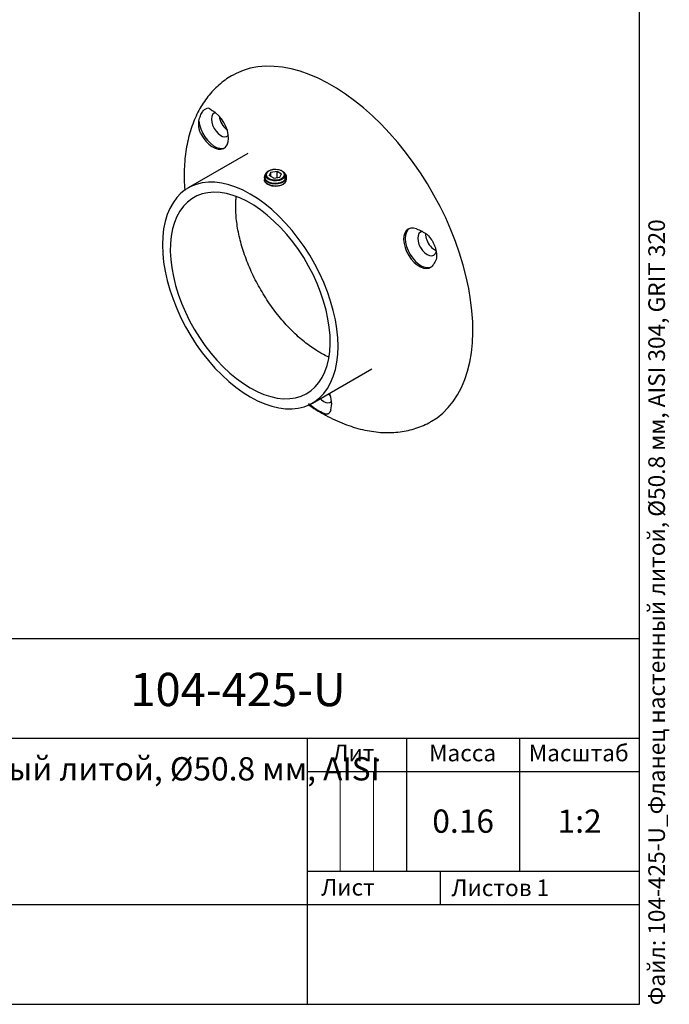
# Model space of a CAD drawing. Units: millimetres. Extents: x 16 to 419, y -13 to 584.
# Drawn here: x 224 to 419, y 10 to 306 of the extents above; entities that cross this region are included whole.
import ezdxf

# ---------------------------------------------------------------- set-up
doc = ezdxf.new("R2010")
doc.units = ezdxf.units.MM
doc.header["$LTSCALE"] = 2
doc.styles.add('SLDTEXTSTYLE0', font='TXT', dxfattribs={"width": 0.7, "bigfont": 'bigfont'})
doc.styles.add('SLDTEXTSTYLE1', font='TXT', dxfattribs={"width": 0.7})

msp = doc.modelspace()

# ---------------------------------------------------------------- linework, layer by layer
at = {"color": 7, "linetype": 'Continuous', "lineweight": 25}
for p, q in [((410, 10), (410, 584)), ((292.1766, 265.7293), (274.2632, 255.3882)), ((299.11, 260.168), (300.9689, 260.4556)), ((300.9689, 260.4556), (302.3298, 259.67)), ((300.9689, 258.4634), (300.9689, 260.4556)), ((297.1375, 258.7635), (297.1375, 258.5725)), ((297.1375, 257.894), (297.1375, 257.8332)), ((299.11, 260.168), (298.6119, 259.0949)), ((299.9727, 258.3093), (298.6119, 259.0949)), ((299.11, 258.8074), (299.11, 260.168)), ((299.9727, 258.3093), (301.8317, 258.5969)), ((301.8317, 258.5969), (302.3298, 259.67)), ((303.8042, 258.5725), (303.8042, 258.7635)), ((303.8042, 257.8332), (303.8042, 257.894)), ((311.5935, 190.7232), (329.5069, 201.0643)), ((315.9233, 187.3709), (316.5318, 187.6125)), ((40, 120), (410, 120)), ((410, 10), (410, 120)), ((170, 90), (410, 90)), ((310, 90), (310, 10)), ((340, 50), (340, 90)), ((374, 50), (374, 90)), ((310, 80), (410, 80)), ((310, 50), (410, 50)), ((350, 50), (350, 40)), ((170, 40), (410, 40)), ((40, 10), (410, 10)), ((40, 10), (410, 10))]:
    msp.add_line(p, q, dxfattribs=at)
at = {"color": 7, "linetype": 'Continuous', "lineweight": 18}
for p, q in [((320, 80), (320, 50)), ((330, 80), (330, 50))]:
    msp.add_line(p, q, dxfattribs=at)
at = {"color": 7, "linetype": 'Continuous', "lineweight": 25, "flags": 128}
for points in [[(347.4372, 185.2428), (349.0927, 186.31), (350.855, 187.7269), (352.4773, 189.3513), (353.9526, 191.1764), (355.2747, 193.1946), (356.4382, 195.3974), (357.4381, 197.7756), (358.2702, 200.3191), (358.9311, 203.0174), (359.418, 205.8591), (359.7288, 208.8322), (359.8622, 211.9244), (359.8177, 215.1226), (359.5955, 218.4134), (359.1965, 221.7831), (358.6223, 225.2174), (357.8754, 228.7021), (356.9589, 232.2224), (355.8766, 235.7636), (354.6332, 239.3109), (353.2337, 242.8493), (351.6841, 246.3641), (349.9909, 249.8405), (348.1612, 253.2638), (346.2026, 256.6199), (344.1234, 259.8945), (341.9323, 263.0739), (339.6384, 266.1449), (337.2515, 269.0944), (334.7814, 271.9103), (332.2386, 274.5805), (329.6338, 277.094), (326.9778, 279.4402), (324.2818, 281.6093), (321.5572, 283.5921), (318.8152, 285.3804), (316.0675, 286.9666), (313.3256, 288.3441), (310.6009, 289.5071), (307.905, 290.4508), (305.249, 291.1711), (302.6441, 291.6651), (300.1014, 291.9306), (297.6313, 291.9667), (295.2444, 291.773), (292.9505, 291.3505), (290.7594, 290.7009), (288.6802, 289.8269), (287.5437, 289.227)], [(277.478, 275.5609), (277.661, 274.3779), (278.0274, 273.1532), (278.5625, 271.9368), (279.2443, 270.7781), (280.0453, 269.7241), (280.9327, 268.8179), (281.8705, 268.0961), (282.8207, 267.5883), (283.7444, 267.3151), (284.6041, 267.2875), (285.2609, 267.4594)], [(278.0806, 271.6852), (278.7615, 270.5231), (279.5623, 269.4654), (280.4505, 268.5554), (281.3897, 267.8302), (282.3416, 267.3194), (283.2673, 267.0439), (284.129, 267.0149), (284.8916, 267.2336), (285.524, 267.6911), (286.0002, 268.3687), (286.3009, 269.2388), (286.4138, 270.2657), (286.3343, 271.4077), (286.0656, 272.618), (285.6187, 273.8473), (285.0118, 275.0453), (284.2698, 276.1633), (283.4229, 277.1554), (282.5056, 277.9813)], [(282.4569, 278.0601), (282.0575, 277.9073), (281.608, 277.4903), (281.3254, 276.8657), (281.2291, 276.076), (281.3254, 275.175), (281.608, 274.2242), (282.0575, 273.2882), (282.6433, 272.431), (283.3254, 271.7109), (284.0575, 271.177)], [(299.6923, 260.9334), (300.5833, 260.9914), (301.4644, 260.8952), (302.2571, 260.6533), (302.8912, 260.2873), (303.3102, 259.8296), (303.4769, 259.321), (303.3765, 258.8066), (303.0179, 258.3321), (302.433, 257.9398), (301.6738, 257.6644), (300.8076, 257.5304), (299.9116, 257.5498), (299.0652, 257.7207), (298.3438, 258.0281), (297.8113, 258.4446), (297.5151, 258.9332), (297.4816, 259.4505), (297.7137, 259.9505), (298.1907, 260.3888), (298.8704, 260.7264), (299.6923, 260.9334)], [(297.8242, 258.9731), (298.1729, 258.521), (298.7465, 258.1532), (299.4889, 257.9058), (300.3274, 257.8029), (301.18, 257.8546), (301.9631, 258.0559), (302.6002, 258.387), (303.0288, 258.8156), (303.2071, 259.2997), (303.1175, 259.7919), (302.7688, 260.244), (302.1952, 260.6117), (301.4528, 260.8592), (300.6142, 260.9621), (299.7617, 260.9103), (298.9785, 260.709), (298.3414, 260.3779), (297.9128, 259.9493), (297.7346, 259.4652), (297.8242, 258.9731)], [(297.1375, 258.5725), (297.1611, 258.3441), (297.4066, 257.815), (297.9004, 257.3473), (298.6025, 256.9789), (299.4559, 256.7396), (300.3915, 256.6488), (301.3336, 256.7138), (302.2057, 256.9294), (302.9373, 257.2781), (303.4691, 257.7317), (303.758, 258.2534), (303.8042, 258.5725)], [(297.5661, 259.7074), (297.4725, 259.6043), (297.1836, 259.0826), (297.1611, 258.5351), (297.4066, 258.006), (297.9004, 257.5383), (298.6025, 257.1699), (299.4559, 256.9306), (300.3915, 256.8398), (301.3336, 256.9048), (302.2057, 257.1204), (302.9373, 257.4691), (303.4691, 257.9227), (303.758, 258.4444), (303.7806, 258.992), (303.535, 259.521), (303.3756, 259.7074)], [(297.1897, 258.2333), (297.1836, 258.2131), (297.1611, 257.6656), (297.4066, 257.1365), (297.9004, 256.6689), (298.6025, 256.3004), (299.4559, 256.0611), (300.3915, 255.9703), (301.3336, 256.0353), (302.2057, 256.2509), (302.9373, 256.5996), (303.4691, 257.0532), (303.758, 257.5749), (303.7806, 258.1225), (303.752, 258.2333)], [(292.9284, 192.5715), (295.1083, 191.4171), (297.2734, 190.4789), (299.4088, 189.7632), (301.5, 189.2749), (303.5326, 189.0174), (305.4927, 188.9924), (307.3671, 189.2), (309.1427, 189.639), (310.8077, 190.3062), (312.3505, 191.1971), (313.7606, 192.3057), (315.0284, 193.6243), (316.1453, 195.144), (317.1035, 196.8543), (317.8967, 198.7436), (318.5192, 200.799), (318.967, 203.0064), (319.2368, 205.3507), (319.327, 207.8161), (319.2368, 210.3855), (318.967, 213.0414), (318.5192, 215.7658), (317.8967, 218.54), (317.1035, 221.345), (316.1453, 224.1617), (315.0284, 226.9708), (313.7606, 229.7532), (312.3505, 232.4899), (310.8077, 235.1621), (309.1427, 237.7516), (307.3671, 240.2407), (305.4927, 242.6125), (303.5326, 244.8506), (301.5, 246.9398), (299.4088, 248.8659), (297.2734, 250.6157), (295.1083, 252.1773), (292.9284, 253.5399), (290.7484, 254.6942), (288.5833, 255.6325), (286.4479, 256.3482), (284.3567, 256.8364), (282.3241, 257.094), (280.364, 257.119), (278.4897, 256.9113), (276.714, 256.4723), (275.049, 255.8051), (273.5062, 254.9142), (272.0961, 253.8056), (270.8283, 252.487), (269.7114, 250.9674), (268.7532, 249.2571), (267.9601, 247.3678), (267.3375, 245.3124), (266.8897, 243.105), (266.6199, 240.7606), (266.5297, 238.2953), (266.6199, 235.7259), (266.8897, 233.0699), (267.3375, 230.3455), (267.9601, 227.5714), (268.7532, 224.7663), (269.7114, 221.9496), (270.8283, 219.1405), (272.0961, 216.3581), (273.5062, 213.6214), (275.049, 210.9492), (276.714, 208.3597), (278.4897, 205.8706), (280.364, 203.4989), (282.3241, 201.2607), (284.3567, 199.1715), (286.4479, 197.2454), (288.5833, 195.4956), (290.7484, 193.9341), (292.9284, 192.5715)], [(292.9284, 195.2933), (294.9951, 194.203), (297.0465, 193.3262), (299.0675, 192.6696), (301.043, 192.238), (302.9584, 192.0345), (304.7995, 192.0607), (306.5528, 192.3164), (308.2052, 192.7996), (309.7445, 193.5069), (311.1593, 194.4329), (312.4391, 195.5709), (313.5744, 196.9123), (314.5569, 198.4473), (315.3793, 200.1644), (316.0355, 202.0511), (316.5206, 204.0933), (316.831, 206.2758), (316.9644, 208.5826), (316.9199, 210.9965), (316.6978, 213.4998), (316.2997, 216.0737), (315.7285, 218.6994), (314.9886, 221.3573), (314.0853, 224.0278), (313.0254, 226.6911), (311.8167, 229.3275), (310.4681, 231.9174), (308.9897, 234.4418), (307.3924, 236.8818), (305.688, 239.2195), (303.8891, 241.4375), (302.0091, 243.5194), (300.0618, 245.4498), (298.0617, 247.2144), (296.0237, 248.8001), (293.9627, 250.1953), (291.894, 251.3895), (289.833, 252.3739), (287.795, 253.1413), (285.7949, 253.6859), (283.8476, 254.0037), (281.9676, 254.0925), (280.1687, 253.9514), (278.4643, 253.5816), (276.867, 252.9858), (275.3886, 252.1684), (274.0401, 251.1355), (272.8313, 249.8946), (271.7714, 248.4551), (270.8682, 246.8275), (270.1282, 245.0239), (269.5571, 243.0577), (269.1589, 240.9434), (268.9368, 238.6966), (268.8923, 236.3341), (269.0257, 233.8732), (269.3361, 231.3322), (269.8212, 228.73), (270.4774, 226.0858), (271.2998, 223.4191), (272.2823, 220.7497), (273.4176, 218.0975), (274.6974, 215.4819), (276.1122, 212.9224), (277.6515, 210.4379), (279.3039, 208.0468), (281.0572, 205.7669), (282.8983, 203.6149), (284.8138, 201.6069), (286.7892, 199.7577), (288.8102, 198.081), (290.8616, 196.5892), (292.9284, 195.2933)], [(342.9491, 243.0881), (342.0318, 243.3212), (341.1849, 243.3069), (340.4429, 243.0457), (339.836, 242.5483), (339.3891, 241.835), (339.1204, 240.9349), (339.0409, 239.8847), (339.1538, 238.7274), (339.4545, 237.5102), (339.9307, 236.2828), (340.5631, 235.0952), (341.3257, 233.996), (342.1874, 233.03), (343.1131, 232.2367), (344.065, 231.6485), (345.0042, 231.2893), (345.8924, 231.1739), (346.6932, 231.3069), (347.3741, 231.6829)], [(340.6652, 243.1549), (340.3022, 242.8143), (339.8576, 242.1005), (339.5907, 241.2008), (339.5124, 240.1518), (339.6258, 238.9963), (339.9263, 237.7812), (340.4016, 236.556), (341.0326, 235.3704), (341.7934, 234.2728), (342.6531, 233.3078), (343.5768, 232.5145), (344.527, 231.9254), (345.4648, 231.5643), (346.3522, 231.4459), (347.1532, 231.5751), (347.3146, 231.6365)], [(344.7244, 242.2675), (344.697, 242.2653), (344.1112, 242.0844), (343.6617, 241.6675), (343.3792, 241.0429), (343.2828, 240.2532), (343.3792, 239.3522), (343.6617, 238.4013), (344.1112, 237.4654), (344.697, 236.6082), (345.3792, 235.8881), (346.1112, 235.3542)], [(346.1112, 235.3542), (346.8433, 235.0429), (347.5255, 234.9753), (348.1112, 235.1562), (348.5607, 235.5732), (348.8433, 236.1978), (348.8518, 236.2304)], [(317.0353, 192.8375), (316.7093, 193.1031), (316.3397, 193.4631)], [(313.9827, 192.1024), (314.3523, 191.7424), (315.0844, 191.2085)]]:
    msp.add_lwpolyline(points, dxfattribs=at)
at = {"color": 7, "linetype": 'Continuous', "lineweight": 25}
for centre, radius, start, end in [((289.8381, 277.7803), 6.2778, 187.587549, 232.407075), ((285.1846, 272.5851), 1.8036, 231.323979, 310.673649), ((350.5401, 241.649), 4.8993, 179.202541, 202.653406), ((351.5135, 241.6962), 5.8252, 199.392808, 241.645345), ((310.117, 190.6044), 7.2931, 344.723447, 24.999692), ((316.2115, 192.6166), 1.8036, 231.323979, 310.673649)]:
    msp.add_arc(centre, radius, start, end, dxfattribs=at)
for points, knots in [([(287.5716, 289.2286), (287.4846, 289.1837), (286.6996, 288.7783), (285.3235, 287.8242), (283.4663, 286.3639), (281.7546, 284.7043), (280.1788, 282.8757), (278.7468, 280.8753), (277.4622, 278.7089), (276.3307, 276.3806), (275.3577, 273.8968), (274.549, 271.2654), (273.9093, 268.4969), (273.4431, 265.6033), (273.1497, 262.5993), (273.0408, 259.4951), (273.0693, 256.8277), (273.2001, 255.1748), (273.2449, 254.6088)], [0, 0, 0, 0, 0.00809623, 0.0730468, 0.13794242, 0.20301077, 0.26849998, 0.33462091, 0.40153018, 0.46931646, 0.53799341, 0.60750259, 0.67772753, 0.74851646, 0.81970762, 0.89115066, 0.96272016, 1, 1, 1, 1]), ([(277.478, 275.5609), (277.5995, 276.1245), (277.7651, 276.6343), (278.0543, 277.3223), (278.1583, 277.5396), (278.3768, 277.9423), (278.4903, 278.1262), (278.7246, 278.4598), (278.8455, 278.6096), (279.0955, 278.8749), (279.2254, 278.9909), (279.6241, 279.2808), (279.9004, 279.3981), (280.2026, 279.4374)], [0, 0, 0, 0, 0.25, 0.25, 0.375, 0.375, 0.5, 0.5, 0.625, 0.625, 0.75, 0.75, 1, 1, 1, 1]), ([(280.2026, 279.4374), (280.5112, 279.3491), (280.8419, 279.1744), (281.4135, 278.7996), (281.6171, 278.655), (282.0429, 278.3393), (282.2668, 278.167), (282.5056, 277.9813)], [0, 0, 0, 0, 0.5, 0.5, 0.75, 0.75, 1, 1, 1, 1]), ([(278.0806, 271.6852), (277.9262, 271.9881), (277.8002, 272.3068), (277.6057, 272.9508), (277.5353, 273.2805), (277.3974, 274.2758), (277.403, 274.9274), (277.478, 275.5609)], [0, 0, 0, 0, 0.25, 0.25, 0.5, 0.5, 1, 1, 1, 1]), ([(302.793, 256.4353), (302.4588, 256.2866), (301.7887, 255.9883), (300.4891, 255.9093), (299.219, 256.1052), (298.1175, 256.5488), (297.4326, 257.1546), (297.1348, 257.63), (297.2187, 257.8632), (297.2211, 257.8698)], [0, 0, 0, 0, 0.1642395, 0.32938851, 0.49561614, 0.66242573, 0.82916275, 0.99516051, 1, 1, 1, 1]), ([(316.5648, 204.5519), (316.48, 204.5862), (315.8265, 204.8506), (314.9072, 205.3336), (313.7629, 205.9708), (312.6056, 206.6664), (311.0613, 207.6954), (309.2133, 209.0918), (307.3682, 210.6536), (305.541, 212.3727), (303.7464, 214.2387), (301.9989, 216.2401), (300.3124, 218.3635), (298.6999, 220.5946), (297.1738, 222.9181), (295.7454, 225.3176), (294.4254, 227.776), (293.223, 230.2754), (292.1466, 232.7973), (291.203, 235.3233), (290.3978, 237.8343), (289.7351, 240.3115), (289.2175, 242.7363), (288.8462, 245.0893), (288.6186, 247.3547), (288.5387, 249.5077), (288.5721, 251.3118), (288.6838, 252.3346), (288.7271, 252.7316)], [0, 0, 0, 0, 0.00621221, 0.04786544, 0.06409172, 0.08585803, 0.12759482, 0.16946208, 0.21147579, 0.25363747, 0.29593764, 0.33836018, 0.38088508, 0.42349021, 0.4661523, 0.50884757, 0.55155196, 0.5942357, 0.63687212, 0.67943705, 0.72190659, 0.76425758, 0.80646849, 0.84852087, 0.89040174, 0.93210729, 0.97364845, 1, 1, 1, 1]), ([(342.9491, 243.0881), (343.1879, 242.998), (343.4416, 242.8946), (343.97, 242.6594), (344.2474, 242.5263), (344.8048, 242.2343), (345.0852, 242.0757), (345.6445, 241.7298), (345.9249, 241.5411), (346.195, 241.3408)], [0, 0, 0, 0, 0.25, 0.25, 0.5, 0.5, 0.75, 0.75, 1, 1, 1, 1]), ([(346.195, 241.3408), (346.6616, 240.8577), (347.0775, 240.3415), (347.6208, 239.5124), (347.789, 239.2254), (348.0929, 238.6379), (348.2273, 238.34), (348.4618, 237.7359), (348.5619, 237.4298), (348.7279, 236.8095), (348.794, 236.4934), (348.9378, 235.5495), (348.9624, 234.9274), (348.9195, 234.3186)], [0, 0, 0, 0, 0.25, 0.25, 0.375, 0.375, 0.5, 0.5, 0.625, 0.625, 0.75, 0.75, 1, 1, 1, 1]), ([(348.9195, 234.3186), (348.757, 233.7334), (348.5299, 233.2078), (348.1236, 232.5249), (347.9787, 232.3189), (347.6818, 231.9611), (347.5288, 231.8077), (347.3741, 231.6829)], [0, 0, 0, 0, 0.5, 0.5, 0.75, 0.75, 1, 1, 1, 1]), ([(310.3782, 190.2407), (311.1374, 189.7309), (312.3741, 188.9005), (313.6252, 188.1673), (314.1083, 187.8842)], [0, 0, 0, 0, 0.61385542, 1, 1, 1, 1]), ([(315.9233, 187.3709), (315.5818, 187.4329), (315.2114, 187.561), (314.5999, 187.8297), (314.3857, 187.9329), (313.9411, 188.1626), (313.7128, 188.2879), (313.2441, 188.5584), (313.0037, 188.7036), (312.5112, 189.0145), (312.2575, 189.1812), (311.4931, 189.7071), (310.9801, 190.0894), (310.4742, 190.5166)], [0, 0, 0, 0, 0.25, 0.25, 0.375, 0.375, 0.5, 0.5, 0.625, 0.625, 0.75, 0.75, 1, 1, 1, 1]), ([(314.1083, 187.8842), (314.5979, 187.6075), (316.0059, 186.8115), (318.3481, 185.6459), (321.1309, 184.4587), (323.9136, 183.485), (326.6821, 182.7289), (329.4224, 182.1972), (332.1194, 181.8931), (334.7578, 181.818), (337.3231, 181.9698), (339.8013, 182.3458), (342.1837, 182.9355), (344.4514, 183.7479), (346.2014, 184.5261), (347.1503, 185.1011), (347.4224, 185.2659)], [0, 0, 0, 0, 0.04270452, 0.12280698, 0.20295429, 0.28295737, 0.3626527, 0.44184573, 0.52033017, 0.59791832, 0.67447563, 0.74994909, 0.82438087, 0.89790494, 0.97073068, 1, 1, 1, 1]), ([(317.1524, 188.6828), (317.0693, 188.4695), (316.983, 188.2813), (316.8037, 187.9622), (316.7096, 187.8287), (316.4078, 187.5049), (316.1881, 187.3948), (315.9233, 187.3709)], [0, 0, 0, 0, 0.25, 0.25, 0.5, 0.5, 1, 1, 1, 1])]:
    msp.add_open_spline(points, degree=3, knots=knots, dxfattribs=at)

# ---------------------------------------------------------------- texts
at = {"color": 7, "linetype": 'Continuous', "lineweight": 0, "insert": (412.614, 9.7198), "char_height": 5, "attachment_point": 1, "rotation": 90, "style": 'SLDTEXTSTYLE0'}
msp.add_mtext('Файл: 104-425-U_Фланец настенный литой, Ø50.8 мм, AISI 304, GRIT 320', dxfattribs=at)
at = {"color": 7, "linetype": 'Continuous', "lineweight": 0}
for s, insert, char_height, attachment_point, style in [('104-425-U', (289.2368, 109.6348), 10, 2, 'SLDTEXTSTYLE1'), ('Лит.', (324.9149, 88.0475), 5, 2, 'SLDTEXTSTYLE0'), ('Масса', (356.7739, 88.0475), 5, 2, 'SLDTEXTSTYLE0'), ('Масштаб', (391.7005, 88.0475), 5, 2, 'SLDTEXTSTYLE0'), ('Фланец настенный литой, Ø50.8 мм, AISI', (237.7237, 84.2859), 7, 2, 'SLDTEXTSTYLE0'), ('0.16', (356.9374, 68.558), 7, 2, 'SLDTEXTSTYLE1'), ('1:2', (391.9568, 68.558), 7, 2, 'SLDTEXTSTYLE1'), ('Лист', (314.2701, 47.6821), 5, 1, 'SLDTEXTSTYLE0'), ('Листов 1', (353.4336, 47.5313), 5, 1, 'SLDTEXTSTYLE0')]:
    msp.add_mtext(s, dxfattribs=dict(at, insert=insert, char_height=char_height, attachment_point=attachment_point, style=style))

doc.saveas('drawing.dxf')
